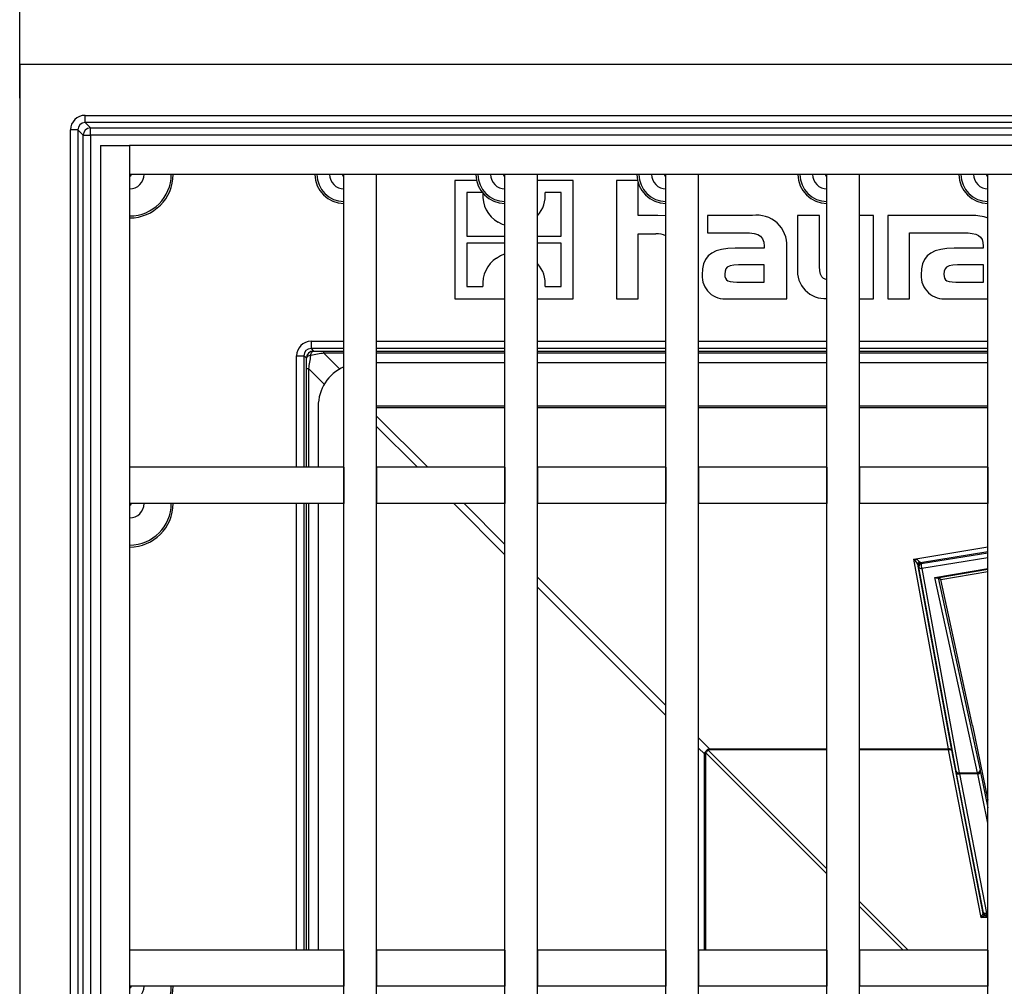
# Model space of a CAD drawing. Units: millimetres. Extents: x 49 to 2891, y 49 to 2030.
# Drawn here: x 827 to 895, y 410 to 477 of the extents above; entities that cross this region are included whole.
import ezdxf

# ---------------------------------------------------------------- set-up
doc = ezdxf.new("R2010")
doc.units = ezdxf.units.MM
doc.header["$LTSCALE"] = 7
doc.layers.add('HAURATON_DIMENSIONING', color=1, linetype='Continuous')
doc.layers.add('HAURATON_PRODUCT_CONTOUR', color=7, linetype='Continuous', lineweight=25)
doc.styles.add('SLDTEXTSTYLE2', font='ARIAL.TTF', dxfattribs={"width": 0.948})
doc.dimstyles.new('SLDDIMSTYLE0', dxfattribs={"dimtxt": 24.5, "dimasz": 24.5, "dimexe": 0, "dimexo": 0.0625, "dimgap": 6.125, "dimtad": 1, "dimdec": 0, "dimrnd": 1e-09, "dimzin": 12, "dimdsep": 46, "dimtxsty": 'SLDTEXTSTYLE2', "dimsah": 1, "dimcen": 0.09, "dimadec": 0, "dimazin": 3, "dimtfac": 1, "dimtdec": 0, "dimtofl": 0, "dimtmove": 0, "dimatfit": 3, "dimfxl": 1, "dimfrac": 2, "dimtolj": 1, "dimtzin": 12, "dimarcsym": 0})

# ---------------------------------------------------------------- blocks, each defined once
blk = doc.blocks.new('_D_10')
at = {"layer": 'HAURATON_DIMENSIONING'}
for p, q in [((826.998, 471.444), (826.998, 550.773)), ((1118.158, 471.444), (1118.158, 550.773)), ((826.998, 543.773), (1118.158, 543.773))]:
    blk.add_line(p, q, dxfattribs=at)
for points in [[(826.998, 543.773), (851.498, 540.003), (851.498, 547.542)], [(1118.158, 543.773), (1093.658, 547.542), (1093.658, 540.003)]]:
    blk.add_solid(points, dxfattribs=at)
at = {"layer": 'HAURATON_DIMENSIONING', "insert": (944.505, 575.355), "char_height": 24.5, "attachment_point": 1, "style": 'SLDTEXTSTYLE2'}
blk.add_mtext('291', dxfattribs=at)

msp = doc.modelspace()

# ---------------------------------------------------------------- linework, layer by layer
at = {"layer": 'HAURATON_PRODUCT_CONTOUR'}
for p, q in [((826.998, 473.773), (826.998, 182.613)), ((1118.158, 473.773), (826.998, 473.773)), ((831.502, 470.269), (1113.654, 470.269)), ((831.502, 469.769), (831.502, 470.269)), ((1113.654, 469.769), (831.502, 469.769)), ((831.502, 469.769), (831.868, 469.402)), ((830.502, 187.116), (830.502, 469.269)), ((831.002, 469.269), (830.502, 469.269)), ((831.002, 469.269), (831.002, 187.116)), ((831.369, 468.902), (831.002, 469.269)), ((831.868, 469.402), (1113.287, 469.402)), ((831.868, 468.902), (831.868, 469.402)), ((831.369, 187.483), (831.369, 468.902)), ((831.369, 468.902), (831.868, 468.902)), ((1113.287, 468.902), (831.868, 468.902)), ((831.868, 468.902), (831.868, 187.483)), ((832.578, 468.193), (832.578, 188.193)), ((832.578, 468.193), (834.578, 468.193)), ((834.578, 468.193), (834.578, 466.193)), ((1110.578, 468.193), (834.578, 468.193)), ((834.578, 468.193), (834.578, 188.193)), ((1110.578, 466.193), (834.578, 466.193)), ((851.603, 466.193), (849.353, 466.193)), ((849.353, 190.193), (849.353, 466.193)), ((851.603, 190.193), (851.603, 466.193)), ((856.998, 465.773), (856.998, 457.618)), ((858.497, 465.773), (856.998, 465.773)), ((862.703, 466.193), (860.453, 466.193)), ((860.453, 190.193), (860.453, 466.193)), ((862.703, 190.193), (862.703, 466.193)), ((865.152, 465.773), (862.703, 465.773)), ((865.152, 457.618), (865.152, 465.773)), ((869.597, 465.773), (868.138, 465.773)), ((868.138, 465.773), (868.138, 457.618)), ((873.803, 466.193), (871.553, 466.193)), ((871.553, 190.193), (871.553, 466.193)), ((873.803, 190.193), (873.803, 466.193)), ((884.903, 466.193), (882.653, 466.193)), ((882.653, 190.193), (882.653, 466.193)), ((884.903, 190.193), (884.903, 466.193)), ((896.003, 466.193), (893.753, 466.193)), ((893.753, 190.193), (893.753, 466.193)), ((869.64, 463.356), (869.64, 465.607)), ((857.819, 464.937), (857.819, 461.945)), ((858.896, 464.937), (857.819, 464.937)), ((864.331, 464.937), (863.222, 464.937)), ((864.331, 461.945), (864.331, 464.937)), ((870.99, 463.356), (869.64, 463.356)), ((874.421, 463.356), (874.421, 462.169)), ((877.523, 463.356), (874.421, 463.356)), ((882.139, 463.356), (880.625, 463.356)), ((880.625, 463.356), (880.625, 459.719)), ((882.139, 459.839), (882.139, 463.356)), ((885.866, 463.356), (884.903, 463.356)), ((885.866, 457.618), (885.866, 463.356)), ((886.837, 463.356), (886.837, 457.618)), ((892.63, 463.356), (886.837, 463.356)), ((857.819, 461.945), (860.453, 461.945)), ((862.703, 461.945), (864.331, 461.945)), ((869.64, 457.618), (869.64, 462.093)), ((869.64, 462.093), (870.849, 462.093)), ((874.421, 462.169), (876.947, 462.169)), ((888.351, 457.618), (888.351, 462.168)), ((888.351, 462.168), (889.557, 462.168)), ((889.557, 462.168), (889.555, 462.169)), ((889.555, 462.169), (892.052, 462.169)), ((857.819, 461.446), (857.819, 458.453)), ((860.453, 461.446), (857.819, 461.446)), ((864.331, 461.446), (862.703, 461.446)), ((864.331, 458.453), (864.331, 461.446)), ((878.318, 461.103), (876.326, 461.103)), ((878.318, 461.244), (878.318, 461.103)), ((879.885, 457.618), (879.885, 461.212)), ((893.425, 461.103), (891.431, 461.103)), ((893.425, 461.244), (893.425, 461.103)), ((878.328, 459.959), (876.543, 459.959)), ((878.328, 458.772), (878.328, 459.959)), ((893.435, 459.959), (891.649, 459.959)), ((893.435, 458.772), (893.435, 459.959)), ((857.819, 458.453), (858.928, 458.453)), ((863.217, 458.453), (864.331, 458.453)), ((876.435, 458.772), (878.328, 458.772)), ((891.54, 458.772), (893.435, 458.772)), ((856.998, 457.618), (860.453, 457.618)), ((862.703, 457.618), (865.152, 457.618)), ((868.138, 457.618), (869.64, 457.618)), ((875.815, 457.618), (879.885, 457.618)), ((884.903, 457.618), (885.866, 457.618)), ((886.837, 457.618), (888.351, 457.618)), ((890.92, 457.618), (893.753, 457.618)), ((847.086, 454.684), (847.086, 454.184)), ((847.086, 454.684), (849.353, 454.684)), ((847.086, 454.184), (847.26, 454.01)), ((849.353, 454.184), (847.086, 454.184)), ((851.603, 454.684), (860.453, 454.684)), ((860.453, 454.184), (851.603, 454.184)), ((862.703, 454.684), (871.553, 454.684)), ((871.553, 454.184), (862.703, 454.184)), ((873.803, 454.684), (882.653, 454.684)), ((882.653, 454.184), (873.803, 454.184)), ((884.903, 454.684), (893.753, 454.684)), ((893.753, 454.184), (884.903, 454.184)), ((846.087, 453.684), (846.586, 453.684)), ((846.087, 445.993), (846.087, 453.684)), ((846.761, 453.51), (846.586, 453.684)), ((846.586, 453.684), (846.586, 445.993)), ((847.971, 453.86), (847.971, 454.007)), ((847.971, 454.007), (849.353, 454.007)), ((849.353, 453.86), (847.971, 453.86)), ((847.971, 453.86), (849.054, 452.777)), ((851.603, 454.007), (860.453, 454.007)), ((860.453, 453.86), (851.603, 453.86)), ((862.703, 454.007), (871.553, 454.007)), ((871.553, 453.86), (862.703, 453.86)), ((873.803, 454.007), (882.653, 454.007)), ((882.653, 453.86), (873.803, 453.86)), ((884.903, 454.007), (893.753, 454.007)), ((893.753, 453.86), (884.903, 453.86)), ((846.764, 452.8), (846.91, 452.8)), ((846.764, 445.993), (846.764, 452.8)), ((846.91, 452.8), (846.91, 445.993)), ((847.994, 451.716), (846.91, 452.8)), ((860.453, 453.193), (851.603, 453.193)), ((871.553, 453.193), (862.703, 453.193)), ((882.653, 453.193), (873.803, 453.193)), ((893.753, 453.193), (884.903, 453.193)), ((847.578, 450.193), (847.578, 445.993)), ((851.603, 450.233), (860.453, 450.233)), ((860.453, 450.091), (851.603, 450.091)), ((862.703, 450.233), (871.553, 450.233)), ((871.553, 450.091), (862.703, 450.091)), ((873.803, 450.233), (882.653, 450.233)), ((882.653, 450.091), (873.803, 450.091)), ((884.903, 450.233), (893.753, 450.233)), ((893.753, 450.091), (884.903, 450.091)), ((851.603, 449.521), (855.131, 445.993)), ((854.424, 445.993), (851.603, 448.814)), ((834.578, 445.993), (834.578, 443.493)), ((849.353, 445.993), (834.578, 445.993)), ((849.353, 445.993), (849.353, 443.493)), ((851.603, 445.993), (851.603, 443.493)), ((860.453, 445.993), (851.603, 445.993)), ((860.453, 445.993), (860.453, 443.493)), ((862.703, 445.993), (862.703, 443.493)), ((871.553, 445.993), (862.703, 445.993)), ((871.553, 445.993), (871.553, 443.493)), ((873.803, 445.993), (873.803, 443.493)), ((882.653, 445.993), (873.803, 445.993)), ((882.653, 445.993), (882.653, 443.493)), ((884.903, 445.993), (884.903, 443.493)), ((893.753, 445.993), (884.903, 445.993)), ((893.753, 445.993), (893.753, 443.493)), ((849.353, 443.493), (834.578, 443.493)), ((846.087, 412.693), (846.087, 443.493)), ((846.586, 443.493), (846.586, 412.693)), ((846.764, 412.693), (846.764, 443.493)), ((846.91, 443.493), (846.91, 412.693)), ((847.578, 443.493), (847.578, 412.693)), ((860.453, 443.493), (851.603, 443.493)), ((860.453, 439.964), (856.924, 443.493)), ((857.631, 443.493), (860.453, 440.671)), ((871.553, 443.493), (862.703, 443.493)), ((882.653, 443.493), (873.803, 443.493)), ((893.753, 443.493), (884.903, 443.493)), ((888.648, 439.666), (893.753, 440.502)), ((893.753, 440.158), (889.089, 439.395)), ((889.156, 439.348), (893.753, 440.101)), ((891.033, 426.573), (888.648, 439.666)), ((888.889, 439.313), (891.229, 426.471)), ((889.089, 439.395), (889.156, 439.348)), ((893.753, 439.757), (889.189, 439.01)), ((888.993, 439.112), (888.926, 439.158)), ((891.56, 425.024), (888.993, 439.112)), ((889.189, 439.01), (891.756, 424.922)), ((890.086, 438.39), (893.753, 439.013)), ((893.753, 438.951), (890.245, 438.356)), ((890.498, 438.248), (893.753, 438.8)), ((862.703, 438.421), (871.553, 429.571)), ((893.02, 424.922), (890.086, 438.39)), ((890.498, 438.248), (890.327, 438.366)), ((890.327, 438.366), (893.216, 425.103)), ((892.688, 428.193), (890.498, 438.248)), ((871.553, 428.864), (862.703, 437.714)), ((892.688, 428.193), (893.753, 423.037)), ((873.803, 427.321), (874.551, 426.573)), ((874.198, 426.219), (873.803, 426.614)), ((882.653, 417.947), (874.296, 426.303)), ((874.467, 426.474), (882.653, 418.289)), ((874.551, 426.573), (874.551, 426.5)), ((874.551, 426.573), (882.653, 426.573)), ((882.653, 426.5), (874.551, 426.5)), ((884.903, 426.573), (891.033, 426.573)), ((891.033, 426.5), (884.903, 426.5)), ((891.033, 426.573), (891.033, 426.5)), ((893.273, 414.928), (891.033, 426.5)), ((891.229, 426.471), (893.406, 415.222)), ((874.198, 426.219), (874.271, 426.219)), ((874.198, 412.693), (874.198, 426.219)), ((874.271, 426.219), (874.271, 412.693)), ((893.247, 424.957), (893.753, 422.505)), ((893.447, 415.271), (891.587, 424.878)), ((891.756, 424.922), (893.02, 424.922)), ((893.051, 424.849), (891.784, 424.849)), ((891.784, 424.849), (893.643, 415.242)), ((893.753, 421.448), (893.051, 424.849)), ((884.903, 416.039), (888.249, 412.693)), ((887.907, 412.693), (884.903, 415.697)), ((893.753, 414.928), (893.273, 414.928)), ((893.406, 415.222), (893.447, 415.271)), ((893.584, 415.059), (893.753, 415.059)), ((893.643, 415.11), (893.602, 415.061)), ((893.643, 415.242), (893.643, 415.11)), ((893.643, 415.242), (893.753, 415.242)), ((893.753, 415.11), (893.643, 415.11)), ((834.578, 412.693), (834.578, 410.193)), ((849.353, 412.693), (834.578, 412.693)), ((849.353, 412.693), (849.353, 410.193)), ((851.603, 412.693), (851.603, 410.193)), ((860.453, 412.693), (851.603, 412.693)), ((860.453, 412.693), (860.453, 410.193)), ((862.703, 412.693), (862.703, 410.193)), ((871.553, 412.693), (862.703, 412.693)), ((871.553, 412.693), (871.553, 410.193)), ((873.803, 412.693), (873.803, 410.193)), ((882.653, 412.693), (873.803, 412.693)), ((882.653, 412.693), (882.653, 410.193)), ((884.903, 412.693), (884.903, 410.193)), ((893.753, 412.693), (884.903, 412.693)), ((893.753, 412.693), (893.753, 410.193)), ((849.353, 410.193), (834.578, 410.193)), ((860.453, 410.193), (851.603, 410.193)), ((871.553, 410.193), (862.703, 410.193)), ((882.653, 410.193), (873.803, 410.193)), ((893.753, 410.193), (884.903, 410.193))]:
    msp.add_line(p, q, dxfattribs=at)
at = {"layer": 'HAURATON_PRODUCT_CONTOUR', "flags": 128}
for points in [[(871.553, 463.326), (871.506, 463.333), (870.99, 463.356)], [(860.453, 462.687), (860.284, 462.736), (859.975, 462.891)], [(876.947, 462.169), (877.317, 462.157), (877.626, 462.116), (877.875, 462.041), (878.067, 461.926), (878.208, 461.757), (878.291, 461.532), (878.318, 461.244)], [(892.052, 462.169), (892.386, 462.159), (892.671, 462.127), (892.907, 462.069), (893.098, 461.98), (893.243, 461.857), (893.345, 461.697), (893.405, 461.493), (893.425, 461.244)], [(876.326, 461.103), (875.823, 461.083), (875.386, 461.024), (875.014, 460.921), (874.706, 460.772), (874.458, 460.574), (874.272, 460.33), (874.142, 460.033), (874.065, 459.682), (874.04, 459.273)], [(891.431, 461.103), (890.927, 461.083), (890.491, 461.024), (890.119, 460.921), (889.81, 460.772), (889.562, 460.574), (889.376, 460.33), (889.246, 460.033), (889.169, 459.682), (889.144, 459.273)], [(859.867, 460.428), (860.149, 460.601), (860.453, 460.715)], [(876.543, 459.959), (876.22, 459.944), (875.967, 459.891), (875.783, 459.792), (875.685, 459.675), (875.627, 459.518), (875.608, 459.317)], [(882.653, 458.925), (882.595, 458.935), (882.416, 459.012), (882.288, 459.13), (882.2, 459.305), (882.153, 459.539), (882.139, 459.839)], [(891.649, 459.959), (891.325, 459.944), (891.072, 459.891), (890.888, 459.792), (890.79, 459.675), (890.731, 459.518), (890.712, 459.317)], [(875.608, 459.317), (875.621, 459.156), (875.659, 459.03), (875.723, 458.934), (875.813, 458.865), (875.974, 458.807), (876.181, 458.779), (876.435, 458.772)], [(890.712, 459.317), (890.725, 459.156), (890.763, 459.03), (890.828, 458.934), (890.918, 458.865), (891.079, 458.807), (891.286, 458.779), (891.54, 458.772)], [(847.056, 453.714), (846.994, 453.699), (846.937, 453.679), (846.886, 453.657), (846.843, 453.631), (846.808, 453.603), (846.783, 453.573), (846.767, 453.542), (846.761, 453.51)], [(847.056, 453.714), (847.072, 453.777), (847.091, 453.834), (847.114, 453.884), (847.139, 453.927), (847.168, 453.962), (847.197, 453.988), (847.229, 454.004), (847.26, 454.01)], [(891.229, 426.471), (891.223, 426.482), (891.21, 426.492), (891.191, 426.499), (891.166, 426.505), (891.137, 426.507), (891.105, 426.507), (891.07, 426.505), (891.033, 426.5)], [(893.051, 424.849), (893.09, 424.858), (893.128, 424.869), (893.163, 424.882), (893.193, 424.896), (893.217, 424.912), (893.235, 424.927), (893.245, 424.942), (893.247, 424.957)], [(891.587, 424.878), (891.594, 424.867), (891.607, 424.857), (891.626, 424.849), (891.65, 424.844), (891.679, 424.841), (891.712, 424.841), (891.747, 424.844), (891.784, 424.849)], [(893.447, 415.271), (893.453, 415.26), (893.466, 415.25), (893.485, 415.242), (893.509, 415.237), (893.539, 415.235), (893.571, 415.234), (893.606, 415.237), (893.643, 415.242)]]:
    msp.add_lwpolyline(points, dxfattribs=at)
at = {"layer": 'HAURATON_PRODUCT_CONTOUR'}
for centre, radius, start, end in [((831.869, 468.902), 0.5, 90.02044, 179.97956), ((834.578, 466.193), 0.125, 270, 0), ((834.578, 466.193), 0.991, 270, 0), ((834.578, 466.193), 2.866, 270, 0), ((834.578, 466.193), 3, 270, 0), ((849.353, 466.193), 2, 180, 270), ((849.353, 466.193), 1.866, 180, 270), ((849.353, 466.193), 0.991, 180, 270), ((849.353, 466.193), 0.125, 180, 270), ((860.453, 466.193), 2, 180, 270), ((860.453, 466.193), 1.866, 180, 270), ((860.453, 466.193), 0.991, 180, 270), ((860.453, 466.193), 0.125, 180, 270), ((871.553, 466.193), 2, 180, 270), ((871.553, 466.193), 1.866, 180, 270), ((871.553, 466.193), 0.991, 180, 270), ((871.553, 466.193), 0.125, 180, 270), ((882.653, 466.193), 2, 180, 270), ((882.653, 466.193), 1.866, 180, 270), ((882.653, 466.193), 0.991, 180, 270), ((882.653, 466.193), 0.125, 180, 270), ((893.753, 466.193), 2, 180, 270), ((893.753, 466.193), 1.866, 180, 270), ((893.753, 466.193), 0.991, 180, 270), ((893.753, 466.193), 0.125, 180, 270), ((861.059, 464.727), 2.133, 175.43429, 239.45359), ((861.187, 464.72), 2.047, 317.786, 6.08077), ((877.827, 461.318), 2.061, 357.05196, 98.48158), ((892.751, 460.451), 2.907, 69.8454, 92.39921), ((870.958, 460.825), 1.273, 62.1406, 94.92536), ((861.087, 458.637), 2.167, 124.27658, 184.87088), ((861.222, 458.683), 2.008, 353.44294, 42.48823), ((882.52, 459.532), 1.903, 174.34596, 274.01694), ((875.624, 459.192), 1.586, 177.07904, 276.90302), ((890.729, 459.193), 1.587, 177.10627, 276.92792), ((847.261, 453.51), 0.5, 90.02044, 179.97956), ((850.578, 450.193), 3, 114.10018, 180), ((834.578, 443.493), 0.991, 270, 0), ((834.578, 443.493), 0.125, 270, 0), ((834.578, 443.493), 2.866, 270, 0), ((834.578, 443.493), 3, 270, 0), ((889.059, 439.298), 0.17, 95.9444, 175.02353), ((889.122, 439.197), 0.2, 99.4836, 191.28865), ((889.189, 439.151), 0.2, 99.4836, 191.28865), ((889.764, 439.236), 0.618, 169.57361, 201.51508), ((889.152, 439.177), 0.171, 202.28188, 282.65925), ((874.743, 426.795), 0.664, 222.25135, 227.74865), ((873.976, 426.028), 0.664, 42.25135, 47.74865), ((891.071, 426.406), 0.171, 22.28188, 102.65925), ((891.718, 425.089), 0.171, 202.28188, 282.65925), ((893.026, 425.112), 0.19, 268.16249, 357.1413), ((893.588, 415.253), 0.194, 194.94437, 268.8471), ((893.602, 415.261), 0.2, 191.32597, 269.98396), ((893.643, 415.31), 0.2, 191.32597, 269.98396), ((834.578, 410.193), 0.991, 270, 0), ((834.578, 410.193), 0.125, 270, 0), ((834.578, 410.193), 2.866, 270, 0), ((834.578, 410.193), 3, 270, 0)]:
    msp.add_arc(centre, radius, start, end, dxfattribs=at)
for centre, major_axis, ratio, start_param, end_param in [((831.502, 469.269), (0.707, -0.707), 0.999695, 2.356347, 3.926839), ((831.502, 469.269), (-0.354, 0.354), 0.999087, 5.497939, 7.068431), ((847.087, 453.684), (0.707, -0.707), 0.999695, 2.356347, 3.926839), ((847.087, 453.684), (-0.354, 0.354), 0.999087, 5.497939, 7.068431), ((846.739, 453.532), (-0.013, 1.427), 0.015111, 4.173405, 4.697004), ((847.239, 453.532), (0.325, 1.789), 0.116978, 1.489973, 2.013572), ((847.239, 453.532), (1.789, 0.325), 0.116978, 1.128021, 1.651619), ((847.239, 454.032), (1.427, -0.013), 0.015111, 4.727774, 5.251373), ((888.648, 439.525), (0.397, -0.091), 0.339825, 0.229145, 1.648367), ((888.648, 439.525), (-0.233, 0.267), 0.274637, 3.598114, 5.017336), ((888.848, 439.551), (-0.079, 0.392), 0.017721, 2.217058, 3.123289), ((889.044, 439.59), (-0.047, 0.195), 0.194032, 2.203493, 3.109724), ((890.086, 438.532), (0.215, -0.145), 0.474448, 5.022564, 5.80426), ((890.13, 438.333), (0.198, 0.033), 0.024796, 0.025648, 0.941401), ((875.006, 425.764), (0.756, -0.582), 0.512286, 3.137262, 3.416594), ((874.504, 426.266), (0.354, 0.354), 0.487297, 1.32653, 1.815063), ((874.938, 425.764), (0.64, -0.54), 0.349506, 3.149294, 3.428626), ((874.504, 426.266), (0.354, 0.354), 0.356055, 1.32653, 1.815063), ((875.006, 425.764), (-0.582, 0.756), 0.512286, 6.008184, 6.287516), ((875.006, 425.833), (-0.54, 0.64), 0.349506, 5.996152, 6.275484), ((891.621, 424.741), (-0.08, 0.4), 0.017116, 0.781974, 1.218306), ((893.267, 424.82), (-0.08, 0.4), 0.017116, 5.058031, 5.494363), ((891.818, 424.781), (-0.08, 0.2), 0.030686, 0.773111, 1.209443), ((893.071, 424.781), (-0.08, 0.2), 0.030686, 5.049168, 5.4855), ((893.273, 414.859), (0.135, 0.349), 0.066976, 0.19517, 1.399448), ((893.273, 414.859), (0.332, 0.193), 0.154381, 0.277004, 1.481281), ((893.195, 415.262), (0.211, -0.048), 0.319449, 6.122104, 6.405061), ((893.195, 415.062), (0.408, -0.001), 0.018306, 5.985261, 6.268218)]:
    msp.add_ellipse(centre, major_axis=major_axis, ratio=ratio, start_param=start_param, end_param=end_param, dxfattribs=at)

# ---------------------------------------------------------------- dimensions: what is measured, and where the dimension line sits
at = {"layer": 'HAURATON_DIMENSIONING'}
dim = msp.add_linear_dim(base=(1118.158, 543.773), p1=(826.998, 471.444), p2=(1118.158, 471.444), dimstyle='SLDDIMSTYLE0', dxfattribs=at)
dim.commit()
dim.dimension.update_dxf_attribs({"geometry": '_D_10', "text_midpoint": (972.578, 543.773), "dimtype": 160})

doc.saveas('drawing.dxf')
